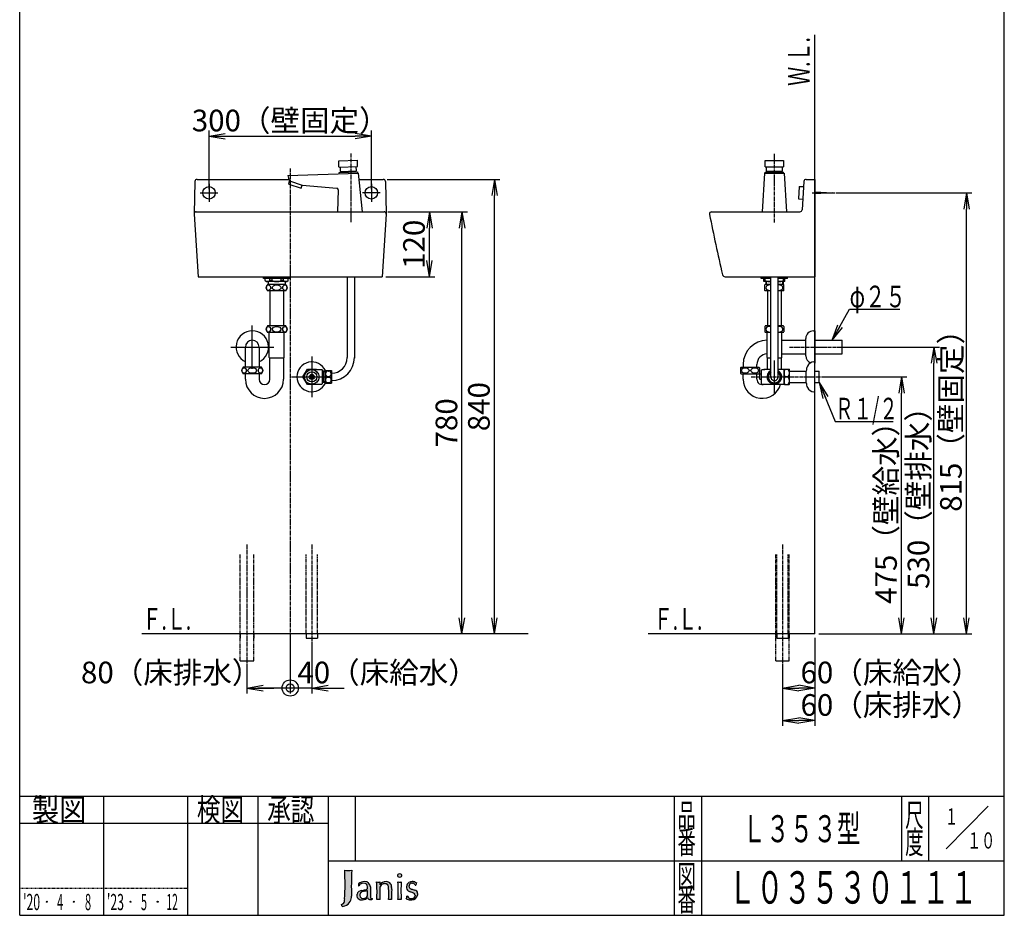
# Model space of a CAD drawing. Extents: x 174 to 1994, y 93 to 2893.
# Drawn here: x 174 to 1994, y 93 to 1748 of the extents above; entities that cross this region are included whole.
import ezdxf
from ezdxf.enums import TextEntityAlignment as Align

# ---------------------------------------------------------------- set-up
doc = ezdxf.new("R2010")
doc.units = 0
for name, pattern in [('EXLTYPE2', [2, 1, -1]), ('EXLTYPE3', [10, 7, -1, 1, -1]), ('EXLTYPE4', [12, 7, -1, 1, -1, 1, -1])]:
    doc.linetypes.add(name, pattern=pattern)
doc.layers.get('0').update_dxf_attribs({"linetype": 'CONTINUOUS'})
doc.layers.get('DEFPOINTS').update_dxf_attribs({"linetype": 'CONTINUOUS'})
for name, color, linetype in [('付属金具', 7, 'CONTINUOUS'), ('化粧台', 7, 'CONTINUOUS'), ('寸法', 7, 'CONTINUOUS'), ('枠_表', 7, 'CONTINUOUS')]:
    doc.layers.add(name, color=color, linetype=linetype)
doc.styles.add('EXCADDIM1', font='monotxt', dxfattribs={"width": 0.84, "bigfont": 'extfont'})
doc.styles.add('EXCADSTD', font='monotxt', dxfattribs={"bigfont": 'extfont'})
doc.styles.get("Standard").update_dxf_attribs({"font": 'monotxt', "bigfont": 'extfont'})
doc.dimstyles.new('ISO-25', dxfattribs={"dimtxt": 2.5, "dimasz": 2.5, "dimexe": 1.25, "dimexo": 0.625, "dimtad": 1, "dimtxsty": 'STANDARD', "dimcen": 2.5, "dimazin": 3, "dimtfac": 1, "dimtmove": 0, "dimatfit": 3})

# ---------------------------------------------------------------- blocks, each defined once
blk = doc.blocks.new('DRAWGROUP_9_2_')
at = {"color": 6, "linetype": 'CONTINUOUS'}
blk.add_arc((1569, 1088), 6.75, 173.0219, 6.9781, dxfattribs=at)
blk = doc.blocks.new('EX_NORM')
at = {"color": 0, "linetype": 'CONTINUOUS'}
for q in [(-1, 0.167), (-1, 0), (-1, -0.167)]:
    blk.add_line((0, 0), q, dxfattribs=at)
blk = doc.blocks.new('*D20')
at = {"layer": 'DEFPOINTS', "color": 0}
for p in [(824, 1533), (524, 1428), (824, 1428)]:
    blk.add_point(p, dxfattribs=at)
at = {"layer": '寸法', "color": 3, "linetype": 'CONTINUOUS'}
for p, q in [((524, 1435), (524, 1543)), ((554, 1533), (794, 1533)), ((824, 1435), (824, 1543))]:
    blk.add_line(p, q, dxfattribs=at)
at = {"layer": '寸法', "color": 3, "xscale": 30, "yscale": 30, "zscale": 30, "rotation": 180}
blk.add_blockref('EX_NORM', (524, 1533), dxfattribs=at)
at = {"layer": '寸法', "color": 3, "xscale": 30, "yscale": 30, "zscale": 30}
blk.add_blockref('EX_NORM', (824, 1533), dxfattribs=at)
at = {"layer": '寸法', "color": 2, "insert": (674, 1556.5), "char_height": 40, "attachment_point": 5, "style": 'EXCADDIM1'}
blk.add_mtext('300（壁固定）', dxfattribs=at)
blk = doc.blocks.new('EX_BCIR')
at = {"color": 0, "linetype": 'CONTINUOUS'}
blk.add_line((0, 0), (-1, 0), dxfattribs=at)
for radius in [0.5, 0.25]:
    blk.add_circle((0, 0), radius, dxfattribs=at)
blk = doc.blocks.new('*D21')
at = {"layer": 'DEFPOINTS', "color": 0}
for p in [(674, 613), (594, 563), (674, 513)]:
    blk.add_point(p, dxfattribs=at)
at = {"layer": '寸法', "color": 3, "linetype": 'CONTINUOUS'}
for p, q in [((674, 606), (674, 503)), ((594, 556), (594, 503)), ((624, 513), (644, 513))]:
    blk.add_line(p, q, dxfattribs=at)
at = {"layer": '寸法', "color": 3, "xscale": 30, "yscale": 30, "zscale": 30}
blk.add_blockref('EX_BCIR', (674, 513), dxfattribs=at)
at = {"layer": '寸法', "color": 3, "xscale": 30, "yscale": 30, "zscale": 30, "rotation": 180}
blk.add_blockref('EX_NORM', (594, 513), dxfattribs=at)
at = {"layer": '寸法', "color": 2, "insert": (454, 536.5), "char_height": 40, "attachment_point": 5, "style": 'EXCADDIM1'}
blk.add_mtext('80（床排水）', dxfattribs=at)
blk = doc.blocks.new('*D22')
at = {"layer": 'DEFPOINTS', "color": 0}
for p in [(674, 613), (714, 605), (674, 513)]:
    blk.add_point(p, dxfattribs=at)
at = {"layer": '寸法', "color": 3, "linetype": 'CONTINUOUS'}
for p, q in [((674, 606), (674, 503)), ((714, 598), (714, 503)), ((644, 513), (614, 513)), ((714, 513), (674, 513)), ((744, 513), (774, 513))]:
    blk.add_line(p, q, dxfattribs=at)
at = {"layer": '寸法', "color": 3, "xscale": 30, "yscale": 30, "zscale": 30}
blk.add_blockref('EX_BCIR', (674, 513), dxfattribs=at)
at = {"layer": '寸法', "color": 3, "xscale": 30, "yscale": 30, "zscale": 30, "rotation": 180}
blk.add_blockref('EX_NORM', (714, 513), dxfattribs=at)
at = {"layer": '寸法', "color": 2, "insert": (854, 536.5), "char_height": 40, "attachment_point": 5, "style": 'EXCADDIM1'}
blk.add_mtext('40（床給水）', dxfattribs=at)
blk = doc.blocks.new('*D23')
at = {"layer": 'DEFPOINTS', "color": 0}
for p in [(1644, 613), (1584, 563), (1644, 513)]:
    blk.add_point(p, dxfattribs=at)
at = {"layer": '寸法', "color": 3, "linetype": 'CONTINUOUS'}
for p, q in [((1644, 606), (1644, 503)), ((1584, 556), (1584, 503)), ((1614, 513), (1614, 513))]:
    blk.add_line(p, q, dxfattribs=at)
at = {"layer": '寸法', "color": 3, "xscale": 30, "yscale": 30, "zscale": 30, "rotation": 180}
blk.add_blockref('EX_NORM', (1584, 513), dxfattribs=at)
at = {"layer": '寸法', "color": 3, "xscale": 30, "yscale": 30, "zscale": 30}
blk.add_blockref('EX_NORM', (1644, 513), dxfattribs=at)
at = {"layer": '寸法', "color": 2, "insert": (1784, 536.5), "char_height": 40, "attachment_point": 5, "style": 'EXCADDIM1'}
blk.add_mtext('60（床給水）', dxfattribs=at)
blk = doc.blocks.new('*D24')
at = {"layer": 'DEFPOINTS', "color": 0}
for p in [(1644, 613), (1584, 563), (1644, 453)]:
    blk.add_point(p, dxfattribs=at)
at = {"layer": '寸法', "color": 3, "linetype": 'CONTINUOUS'}
for p, q in [((1644, 606), (1644, 443)), ((1584, 556), (1584, 443)), ((1614, 453), (1614, 453))]:
    blk.add_line(p, q, dxfattribs=at)
at = {"layer": '寸法', "color": 3, "xscale": 30, "yscale": 30, "zscale": 30, "rotation": 180}
blk.add_blockref('EX_NORM', (1584, 453), dxfattribs=at)
at = {"layer": '寸法', "color": 3, "xscale": 30, "yscale": 30, "zscale": 30}
blk.add_blockref('EX_NORM', (1644, 453), dxfattribs=at)
at = {"layer": '寸法', "color": 2, "insert": (1784, 476.5), "char_height": 40, "attachment_point": 5, "style": 'EXCADDIM1'}
blk.add_mtext('60（床排水）', dxfattribs=at)
blk = doc.blocks.new('*D25')
at = {"layer": 'DEFPOINTS', "color": 0}
for p in [(1652, 1088), (1804, 1088), (1644, 613)]:
    blk.add_point(p, dxfattribs=at)
at = {"layer": '寸法', "color": 3, "linetype": 'CONTINUOUS'}
for p, q in [((1659, 1088), (1814, 1088)), ((1804, 643), (1804, 1058)), ((1651, 613), (1814, 613))]:
    blk.add_line(p, q, dxfattribs=at)
at = {"layer": '寸法', "color": 3, "xscale": 30, "yscale": 30, "zscale": 30}
for p, rotation in [((1804, 1088), 90), ((1804, 613), 270)]:
    blk.add_blockref('EX_NORM', p, dxfattribs=dict(at, rotation=rotation))
at = {"layer": '寸法', "color": 2, "insert": (1780.5, 850.5), "char_height": 40, "attachment_point": 5, "rotation": 90, "style": 'EXCADDIM1'}
blk.add_mtext('475（壁給水）', dxfattribs=at)
blk = doc.blocks.new('*D26')
at = {"layer": 'DEFPOINTS', "color": 0}
for p in [(1694, 1143), (1864, 1143), (1644, 613)]:
    blk.add_point(p, dxfattribs=at)
at = {"layer": '寸法', "color": 3, "linetype": 'CONTINUOUS'}
for p, q in [((1701, 1143), (1874, 1143)), ((1864, 643), (1864, 1113)), ((1651, 613), (1874, 613))]:
    blk.add_line(p, q, dxfattribs=at)
at = {"layer": '寸法', "color": 3, "xscale": 30, "yscale": 30, "zscale": 30}
for p, rotation in [((1864, 1143), 90), ((1864, 613), 270)]:
    blk.add_blockref('EX_NORM', p, dxfattribs=dict(at, rotation=rotation))
at = {"layer": '寸法', "color": 2, "insert": (1840.5, 878), "char_height": 40, "attachment_point": 5, "rotation": 90, "style": 'EXCADDIM1'}
blk.add_mtext('530（壁排水）', dxfattribs=at)
blk = doc.blocks.new('*D27')
at = {"layer": 'DEFPOINTS', "color": 0}
for p in [(1676.5, 1428), (1924, 1428), (1644, 613)]:
    blk.add_point(p, dxfattribs=at)
at = {"layer": '寸法', "color": 3, "linetype": 'CONTINUOUS'}
for p, q in [((1683.5, 1428), (1934, 1428)), ((1924, 643), (1924, 1398)), ((1651, 613), (1934, 613))]:
    blk.add_line(p, q, dxfattribs=at)
at = {"layer": '寸法', "color": 3, "xscale": 30, "yscale": 30, "zscale": 30}
for p, rotation in [((1924, 1428), 90), ((1924, 613), 270)]:
    blk.add_blockref('EX_NORM', p, dxfattribs=dict(at, rotation=rotation))
at = {"layer": '寸法', "color": 2, "insert": (1900.5, 1020.5), "char_height": 40, "attachment_point": 5, "rotation": 90, "style": 'EXCADDIM1'}
blk.add_mtext('815（壁固定）', dxfattribs=at)
blk = doc.blocks.new('*D28')
at = {"layer": 'DEFPOINTS', "color": 0}
for p in [(847.5, 1393), (931.5, 1393), (844, 1273)]:
    blk.add_point(p, dxfattribs=at)
at = {"layer": '寸法', "color": 3, "linetype": 'CONTINUOUS'}
for p, q in [((854.5, 1393), (941.5, 1393)), ((931.5, 1303), (931.5, 1363)), ((851, 1273), (941.5, 1273))]:
    blk.add_line(p, q, dxfattribs=at)
at = {"layer": '寸法', "color": 3, "xscale": 30, "yscale": 30, "zscale": 30}
for p, rotation in [((931.5, 1393), 90), ((931.5, 1273), 270)]:
    blk.add_blockref('EX_NORM', p, dxfattribs=dict(at, rotation=rotation))
at = {"layer": '寸法', "color": 2, "insert": (908, 1333), "char_height": 40, "attachment_point": 5, "rotation": 90, "style": 'EXCADDIM1'}
blk.add_mtext('120', dxfattribs=at)
blk = doc.blocks.new('*D29')
at = {"layer": 'DEFPOINTS', "color": 0}
for p in [(847.5, 1393), (991.5, 1393), (724.5, 613)]:
    blk.add_point(p, dxfattribs=at)
at = {"layer": '寸法', "color": 3, "linetype": 'CONTINUOUS'}
for p, q in [((854.5, 1393), (1001.5, 1393)), ((991.5, 643), (991.5, 1363))]:
    blk.add_line(p, q, dxfattribs=at)
at = {"layer": '寸法', "color": 3, "xscale": 30, "yscale": 30, "zscale": 30}
for p, rotation in [((991.5, 1393), 90), ((991.5, 613), 270)]:
    blk.add_blockref('EX_NORM', p, dxfattribs=dict(at, rotation=rotation))
at = {"layer": '寸法', "color": 2, "insert": (968, 1003), "char_height": 40, "attachment_point": 5, "rotation": 90, "style": 'EXCADDIM1'}
blk.add_mtext('780', dxfattribs=at)
blk = doc.blocks.new('*D30')
at = {"layer": 'DEFPOINTS', "color": 0}
for p in [(846.1, 1453), (1051.5, 1453), (724.5, 613)]:
    blk.add_point(p, dxfattribs=at)
at = {"layer": '寸法', "color": 3, "linetype": 'CONTINUOUS'}
for p, q in [((853.1, 1453), (1061.5, 1453)), ((1051.5, 643), (1051.5, 1423))]:
    blk.add_line(p, q, dxfattribs=at)
at = {"layer": '寸法', "color": 3, "xscale": 30, "yscale": 30, "zscale": 30}
for p, rotation in [((1051.5, 1453), 90), ((1051.5, 613), 270)]:
    blk.add_blockref('EX_NORM', p, dxfattribs=dict(at, rotation=rotation))
at = {"layer": '寸法', "color": 2, "insert": (1028, 1033), "char_height": 40, "attachment_point": 5, "rotation": 90, "style": 'EXCADDIM1'}
blk.add_mtext('840', dxfattribs=at)

msp = doc.modelspace()

# ---------------------------------------------------------------- hatches: boundary and pattern name
at = {"layer": '枠_表', "linetype": 'CONTINUOUS'}
for points in [[(774.7, 123.2, -0.017362), (774.8, 176.2, -0.026763), (774.8, 176.2, 0.073794), (787.7, 176.2, 0.018388), (787.2, 128.5, -0.114475), (785.1, 118.4, -0.192916), (775.2, 110.6, -0.060389), (769.9, 109.3), (768.7, 113.1, 0.086092), (772.3, 115, 0.133184)], [(833.9, 122.1, -0.038623), (833.8, 154.6, -0.039871), (839.7, 154.7, -0.125689), (839.4, 149.2, -0.036782), (839.4, 149.2, -0.268022), (851.4, 155.3, -0.257113), (859.5, 151.3, -0.152253), (861.6, 144.6, -0.015883), (861.4, 122.1, -0.028525), (855.7, 122.1, -0.045221), (856, 142.9, -0.031557), (854.2, 149, -0.147627), (842.7, 149.9, -0.390814), (839.5, 141.8, -0.204626), (839.5, 141.8), (840, 122, -0.0305)], [(907.7, 153.3, -0.000936), (907.7, 153.3, 0.068117), (906.1, 148.4), (899.9, 152.6, -0.302113), (899.9, 152.6), (893.7, 147.9, -0.370425), (893.7, 147.9), (894, 144.7, -0.026282), (897.9, 141.6, -0.180061), (904, 139.8, -0.029813), (904, 139.8, -0.315399), (909.6, 133.3), (909.6, 130.4, -0.351031), (898.7, 121.3), (895.6, 121.3, -0.105336), (888.5, 123.4, 0.118861), (889.8, 128.5), (897.5, 123.8, -0.244757), (897.5, 123.8), (904.9, 129, -0.373416), (904.9, 129), (902.2, 134.1, -0.26122), (896, 136.4, -0.057275), (896, 136.4, -0.118966), (891, 139.4, -0.200523), (888.9, 144.1), (888.8, 145.9, -0.262289), (894.2, 154.1, -0.098846), (899.2, 155.3), (901.1, 155.3, -0.092016)]]:
    msp.add_hatch(color=3, dxfattribs=at).paths.add_polyline_path(points)
h = msp.add_hatch(color=3, dxfattribs=at)
edge = h.paths.add_edge_path()
edge.add_arc((876.3, 166.6), 3.57, 0, 360)
h.paths.add_polyline_path([(873.1, 154.7, 0.120028), (879.3, 122.1, -0.040182), (873.1, 122, -0.023752)])
h = msp.add_hatch(color=3, dxfattribs=at)
h.paths.add_polyline_path([(800.2, 151.4, -0.176943), (800.2, 151.4), (800.2, 147.7), (801.1, 147.7, -0.207534), (806.7, 152, -0.12266), (811.8, 152.1, -0.321372), (817, 145.7, -0.064704), (817, 142.3, -0.257799), (816, 141.1, -0.056603), (813.7, 140.3, -0.016674), (805.4, 138.7, 0.118609), (799.9, 136, 0.16992), (797.5, 132.1, 0.100653), (797.3, 128.6, 0.16757), (799.4, 123.9, 0.137698), (803.4, 121.7, 0.071981), (805.2, 121.4), (807.9, 121.4, 0.194461), (817, 126, 0.128854), (817.9, 123.8, 0.209839), (820.9, 122.1), (823.1, 122.1, 0.094501), (826.2, 122.8), (826.2, 124.3, -0.239574), (823.5, 124.3, -0.250231), (822.1, 126.8, -0.010434), (822.3, 145.8, 0.405102)])
h.paths.add_polyline_path([(817.1, 139, -0.033944), (817.1, 139, -0.000111), (816.9, 128.7, -0.225308), (809.8, 124), (808, 124, -0.365797), (802.9, 129.4), (802.9, 131.4, -0.25308), (806.4, 136.2, -0.072447)])

# ---------------------------------------------------------------- linework, layer by layer
at = {"layer": '付属金具', "color": 6, "linetype": 'CONTINUOUS'}
for p, q in [((697.6, 1088), (705.8, 1102.2)), ((705.8, 1102.2), (722.2, 1102.2)), ((713, 1083.4), (713, 1092.6)), ((714, 1101.5), (732.5, 1101.5)), ((715, 1083.4), (715, 1092.6)), ((722.2, 1102.2), (722.7, 1101.5)), ((732.5, 1101.5), (733.5, 1100.5)), ((733.5, 1075.5), (733.5, 1100.5)), ((738.5, 1098.5), (733.5, 1098.5)), ((733.5, 1098.5), (735.5, 1097.3)), ((735.5, 1098.5), (735.5, 1077.5)), ((738.5, 1097.3), (735.5, 1097.3)), ((738.5, 1099.5), (750.5, 1099.5)), ((738.5, 1099.5), (738.5, 1076.5)), ((743.9, 1098.7), (745.1, 1098.7)), ((750.5, 1099.5), (750.5, 1076.5)), ((1542.4, 1092.8), (1541.4, 1091.8)), ((1545, 1092.8), (1542.4, 1092.8)), ((1545, 1100.5), (1546, 1101.5)), ((1545, 1075.5), (1545, 1100.5)), ((1546, 1101.5), (1551.5, 1101.5)), ((1562.3, 1101.5), (1549.5, 1101.5)), ((1561.8, 1098.5), (1556.3, 1089)), ((1587, 1101.5), (1575.7, 1101.5)), ((1581.7, 1089), (1576.2, 1098.5)), ((1587, 1101.5), (1587.7, 1102.2)), ((1587, 1074.5), (1587, 1101.5)), ((1587.7, 1102.2), (1596.5, 1102.2)), ((1597, 1101.8), (1596.5, 1102.2)), ((1597, 1074.2), (1597, 1101.8)), ((705.8, 1073.8), (697.6, 1088)), ((714, 1074.5), (732.5, 1074.5)), ((722.7, 1074.5), (722.2, 1073.8)), ((732.5, 1074.5), (733.5, 1075.5)), ((733.5, 1077.5), (735.5, 1078.7)), ((738.5, 1077.5), (733.5, 1077.5)), ((738.5, 1078.7), (735.5, 1078.7)), ((738.5, 1076.5), (750.5, 1076.5)), ((743.9, 1088.8), (745.1, 1088.8)), ((743.9, 1087.2), (745.1, 1087.2)), ((743.9, 1077.3), (745.1, 1077.3)), ((1541.4, 1091.8), (1541.4, 1084.2)), ((1542.4, 1083.2), (1541.4, 1084.2)), ((1545, 1083.2), (1542.4, 1083.2)), ((1546, 1074.5), (1545, 1075.5)), ((1546, 1074.5), (1587, 1074.5)), ((1556.3, 1087), (1561.8, 1077.5)), ((1563.5, 1076.5), (1574.5, 1076.5)), ((1576.2, 1077.5), (1581.7, 1087)), ((1587, 1074.5), (1587.7, 1073.8)), ((1594.3, 1088), (1588.7, 1088)), ((1597, 1074.2), (1596.5, 1073.8)), ((722.2, 1073.8), (705.8, 1073.8)), ((1587.7, 1073.8), (1596.5, 1073.8))]:
    msp.add_line(p, q, dxfattribs=at)
for radius in [13.5, 9.5, 4.75]:
    msp.add_circle((714, 1088), radius, dxfattribs=at)
for centre, radius, start, end in [((750.5, 1123.5), 42.2, 270, 0), ((750.5, 1123.5), 28.8, 270, 0), ((743.9, 1093.8), 4.9, 90, 270), ((745.1, 1093.8), 4.9, 270, 90), ((1569, 1088), 13.5, 119.7553, 60.2447), ((1569, 1088), 11.2, 126.5522, 53.4478), ((1569, 1088), 12.8, 121.7012, 124.4057), ((1569, 1088), 12.8, 55.5716, 58.2988), ((1602.7, 1095.1), 15.8, 153.1122, 206.8878), ((1586.2, 1095.1), 10.8, 318.5007, 41.4756), ((714, 1088), 3.75, 105.466, 254.534), ((714, 1088), 3.75, 285.466, 74.534), ((743.9, 1082.2), 4.9, 90, 270), ((745.1, 1082.2), 4.9, 270, 90), ((1569, 1088), 12.8, 175.5716, 184.4057), ((1569, 1088), 12.8, 235.5716, 244.4057), ((1569, 1088), 12.8, 295.5716, 304.4057), ((1569, 1088), 12.8, 355.5716, 4.4057), ((1602.7, 1080.9), 15.8, 153.1122, 206.8878), ((1586.2, 1080.9), 10.8, 318.5244, 41.4993)]:
    msp.add_arc(centre, radius, start, end, dxfattribs=at)
at = {"layer": '化粧台', "color": 7, "linetype": 'CONTINUOUS'}
for p, q in [((1644, 613), (1644, 1720)), ((1114, 613), (400, 613)), ((1644, 613), (1336, 613))]:
    msp.add_line(p, q, dxfattribs=at)
at = {"layer": '化粧台', "color": 6, "linetype": 'EXLTYPE3'}
for p, q in [((786, 1501), (786, 1373)), ((1569, 1373), (1569, 1501)), ((674, 1473), (674, 593)), ((1597, 1143), (1714, 1143)), ((1526, 1088), (1672, 1088)), ((594, 778), (594, 543)), ((714, 778), (714, 585)), ((1584, 778), (1584, 543))]:
    msp.add_line(p, q, dxfattribs=at)
at = {"layer": '化粧台', "color": 6, "linetype": 'CONTINUOUS'}
for p, q in [((764.2, 1475.4), (763.8, 1487.4)), ((764, 1487.4), (798, 1488.6)), ((764.4, 1475.4), (798.4, 1476.6)), ((767, 1467.5), (766.7, 1475.5)), ((796.4, 1468.5), (796.2, 1476.5)), ((798.7, 1476.6), (798.2, 1488.6)), ((1551.7, 1476.1), (1551.7, 1488.1)), ((1552, 1488.1), (1586, 1488.1)), ((1552, 1476.1), (1586, 1476.1)), ((1554.2, 1468.1), (1554.2, 1476.1)), ((1583.7, 1468.1), (1583.7, 1476.1)), ((1586.2, 1476.1), (1586.2, 1488.1)), ((669.9, 1460.1), (799.8, 1464.6)), ((764.8, 1465.4), (798.8, 1466.6)), ((764.9, 1463.4), (764.8, 1465.4)), ((767, 1467.5), (796.4, 1468.5)), ((767.8, 1465.5), (767.7, 1467.5)), ((795.8, 1466.5), (795.7, 1468.5)), ((798.8, 1464.6), (798.8, 1466.6)), ((799.8, 1464.6), (807.1, 1393)), ((1551, 1464.1), (1546.3, 1393)), ((1551, 1464.1), (1587, 1464.1)), ((1552, 1466.1), (1586, 1466.1)), ((1552, 1464.1), (1552, 1466.1)), ((1554.2, 1468.1), (1583.7, 1468.1)), ((1555, 1466.1), (1555, 1468.1)), ((1583, 1466.1), (1583, 1468.1)), ((1586, 1464.1), (1586, 1466.1)), ((1587, 1464.1), (1591.7, 1393)), ((524, 1444.5), (524, 1411.5)), ((671.2, 1444.3), (673, 1450)), ((671.2, 1444.3), (694, 1436.8)), ((673, 1450), (695.9, 1442.5)), ((694, 1436.8), (695.9, 1442.5)), ((695.9, 1442.5), (760.2, 1436.6)), ((824, 1444.5), (824, 1411.5)), ((507.5, 1428), (540.5, 1428)), ((762.9, 1433.5), (761.7, 1393)), ((840.5, 1428), (807.5, 1428)), ((1639, 1428), (1681.5, 1428)), ((1644, 1430), (1676.5, 1428)), ((1676.5, 1428), (1644, 1426)), ((623.5, 1273), (623.5, 1272)), ((674.5, 1272), (623.5, 1272)), ((624.5, 1270), (624.5, 1272)), ((673.5, 1270), (624.5, 1270)), ((628, 1266), (628, 1270)), ((628, 1266), (629.7, 1264)), ((668.3, 1264), (629.7, 1264)), ((665.7, 1258.8), (632.2, 1258.8)), ((633, 1264), (633, 1258.8)), ((636.5, 1266), (636.5, 1270)), ((640.6, 1266), (636.5, 1266)), ((640.6, 1266), (640.6, 1270)), ((657.4, 1266), (657.4, 1270)), ((661.5, 1266), (657.4, 1266)), ((661.5, 1266), (661.5, 1270)), ((665, 1264), (665, 1258.8)), ((670, 1266), (668.3, 1264)), ((670, 1266), (670, 1270)), ((673.5, 1270), (673.5, 1272)), ((674.5, 1273), (674.5, 1272)), ((779.3, 1273), (779.3, 1123.5)), ((792.7, 1273), (792.7, 1122.4)), ((1543.5, 1273), (1543.5, 1272)), ((1562.3, 1272), (1543.5, 1272)), ((1544.5, 1270), (1544.5, 1272)), ((1562.3, 1270), (1544.5, 1270)), ((1549.8, 1264), (1549.8, 1270)), ((1552.1, 1266), (1549.8, 1266)), ((1562.3, 1264), (1549.8, 1264)), ((1551.5, 1247.7), (1551.5, 1257.9)), ((1552.1, 1266), (1552.1, 1270)), ((1562.3, 1258.8), (1552.2, 1258.8)), ((1553, 1264), (1553, 1258.8)), ((1554, 1264), (1554, 1258.8)), ((1562.3, 1088.8), (1562.3, 1273)), ((1575.7, 1088.8), (1575.7, 1273)), ((1594.5, 1272), (1575.7, 1272)), ((1593.5, 1270), (1575.7, 1270)), ((1588.2, 1264), (1575.7, 1264)), ((1585.7, 1258.8), (1575.7, 1258.8)), ((1584, 1264), (1584, 1258.8)), ((1585, 1264), (1585, 1258.8)), ((1585.9, 1266), (1585.9, 1270)), ((1585.9, 1266), (1588.2, 1266)), ((1586.5, 1247.7), (1586.5, 1257.9)), ((1588.2, 1264), (1588.2, 1270)), ((1593.5, 1270), (1593.5, 1272)), ((1594.5, 1273), (1594.5, 1272)), ((665.7, 1246.8), (632.2, 1246.8)), ((1562.3, 1246.8), (1552.2, 1246.8)), ((1585.7, 1246.8), (1575.7, 1246.8)), ((604, 1103), (604, 1183)), ((665.7, 1182), (632.2, 1182)), ((665.7, 1170), (632.2, 1170)), ((1551.5, 1181.1), (1551.5, 1170.9)), ((1562.3, 1182), (1552.2, 1182)), ((1562.3, 1170), (1552.2, 1170)), ((1585.7, 1182), (1575.7, 1182)), ((1585.7, 1170), (1575.7, 1170)), ((1586.5, 1181.1), (1586.5, 1170.9)), ((564, 1143), (644, 1143)), ((714, 1125.5), (714, 1050.5)), ((1569, 1058), (1569, 1118)), ((1642, 1115.5), (1644, 1115.5)), ((1644, 1060.5), (1644, 1115.5)), ((620.7, 1105.7), (587.2, 1105.7)), ((620.7, 1093.7), (587.2, 1093.7)), ((1506.5, 1104.8), (1506.5, 1094.6)), ((1507.2, 1105.7), (1540.7, 1105.7)), ((1507.2, 1093.7), (1540.7, 1093.7)), ((1541.5, 1104.8), (1541.5, 1094.6)), ((1597, 1098.5), (1628, 1098.5)), ((1628, 1077.2), (1628, 1098.7)), ((1644, 1098.5), (1652, 1098.5)), ((1652, 1077.5), (1652, 1098.5)), ((676.5, 1088), (751.5, 1088)), ((1597, 1077.5), (1628, 1077.5)), ((1644, 1077.5), (1652, 1077.5)), ((1642, 1060.5), (1644, 1060.5)), ((581.5, 613), (581.5, 605)), ((606.5, 613), (606.5, 605)), ((703.5, 613), (703.5, 605)), ((703.5, 605), (724.5, 605)), ((724.5, 613), (724.5, 605)), ((1571.5, 613), (1571.5, 605)), ((1573.5, 613), (1573.5, 605)), ((1573.5, 605), (1594.5, 605)), ((1594.5, 613), (1594.5, 605)), ((1596.5, 613), (1596.5, 605)), ((581.5, 563), (606.5, 563)), ((1571.5, 563), (1596.5, 563))]:
    msp.add_line(p, q, dxfattribs=at)
at = {"layer": '化粧台', "color": 2, "linetype": 'CONTINUOUS'}
for p, q in [((497.9, 1449.1), (496.5, 1389.1)), ((501.9, 1453), (671.7, 1453)), ((802, 1453), (846.1, 1453)), ((850.1, 1449.1), (851.5, 1389.1)), ((1615.1, 1440), (1613.5, 1417.1)), ((1615.1, 1440), (1623.1, 1439.5)), ((1623.7, 1449.3), (1620.1, 1396.7)), ((1627.7, 1453), (1644, 1453)), ((1644, 1453), (1644, 1273)), ((1613.5, 1417.1), (1621.4, 1416.5)), ((496.5, 1388.7), (504, 1273)), ((500.5, 1393), (847.5, 1393)), ((851.5, 1388.7), (844, 1273)), ((1453, 1393), (1616.1, 1393)), ((504, 1273), (844, 1273)), ((1478, 1273), (1644, 1273)), ((636.3, 1246.8), (636.3, 1182)), ((661.7, 1246.8), (661.7, 1182)), ((1556.3, 1246.8), (1556.3, 1182)), ((1581.7, 1246.8), (1581.7, 1182)), ((635.4, 1123.8), (635.4, 1170)), ((662.6, 1123.8), (662.6, 1170)), ((1555.4, 1123.8), (1555.4, 1170)), ((1582.6, 1123.8), (1582.6, 1170)), ((1641, 1173), (1644, 1173)), ((1644, 1173), (1644, 1113)), ((1582.6, 1155.7), (1627, 1155.7)), ((1627, 1127), (1627, 1159)), ((1644, 1155.7), (1694, 1155.7)), ((1694, 1130.3), (1694, 1155.7)), ((591.3, 1105.7), (591.3, 1143)), ((616.7, 1143), (616.7, 1105.7)), ((1582.6, 1130.3), (1627, 1130.3)), ((1644, 1130.3), (1694, 1130.3)), ((636.3, 1122.3), (635.4, 1123.8)), ((661.7, 1122.3), (636.3, 1122.3)), ((636.3, 1083.5), (636.3, 1122.3)), ((661.7, 1122.3), (662.6, 1123.8)), ((661.7, 1122.3), (661.7, 1083.5)), ((1511.3, 1111), (1511.3, 1105.7)), ((1536.7, 1105.7), (1536.7, 1111)), ((1556.3, 1122.3), (1555.4, 1123.8)), ((1562.3, 1122.3), (1556.3, 1122.3)), ((1556.3, 1101.5), (1556.3, 1122.3)), ((1581.7, 1122.3), (1575.7, 1122.3)), ((1581.7, 1122.3), (1582.6, 1123.8)), ((1581.7, 1122.3), (1581.7, 1101.5)), ((591.3, 1083.5), (591.3, 1093.7)), ((616.7, 1093.7), (616.7, 1083.5)), ((1511.3, 1083.5), (1511.3, 1093.7)), ((1536.7, 1083.5), (1536.7, 1093.7))]:
    msp.add_line(p, q, dxfattribs=at)
at = {"layer": '化粧台', "color": 6, "linetype": 'EXLTYPE4'}
for p, q in [((581.5, 563), (581.5, 759.5)), ((606.5, 563), (606.5, 759.5)), ((703.5, 613), (703.5, 759.5)), ((724.5, 613), (724.5, 759.5)), ((1571.5, 563), (1571.5, 759.5)), ((1573.5, 613), (1573.5, 759.5)), ((1594.5, 613), (1594.5, 759.5)), ((1596.5, 563), (1596.5, 759.5))]:
    msp.add_line(p, q, dxfattribs=at)
at = {"layer": '化粧台', "color": 2, "linetype": 'CONTINUOUS'}
for centre in [(524, 1428), (824, 1428)]:
    msp.add_circle(centre, 11.5, dxfattribs=at)
at = {"layer": '化粧台', "color": 6, "linetype": 'CONTINUOUS'}
for centre, radius, start, end in [((699.7, 1463.7), 30, 186.9407, 207.3436), ((759.9, 1433.6), 3, 358.236, 84.73), ((632.3, 1269.5), 5.54, 219.7292, 320.2708), ((638.2, 1252.8), 8.45, 134.7603, 225.2397), ((649, 1282.6), 18.6, 243.1926, 296.8074), ((665.7, 1269.5), 5.54, 219.7292, 320.2708), ((659.8, 1252.8), 8.45, 314.7603, 45.2397), ((1558.2, 1252.8), 8.45, 134.7603, 142.4573), ((1559.4, 1278.2), 14.2, 239.2296, 281.8813), ((1578.6, 1278.2), 14.2, 258.1187, 300.7704), ((1579.8, 1252.8), 8.45, 37.5427, 45.2397), ((1558.2, 1252.8), 8.45, 217.5427, 225.2397), ((1579.8, 1252.8), 8.45, 314.7603, 322.4573), ((638.2, 1176), 8.45, 134.7603, 225.2397), ((659.8, 1176), 8.45, 314.7603, 45.2397), ((1558.2, 1176), 8.45, 134.7603, 142.4573), ((1558.2, 1176), 8.45, 217.5427, 225.2397), ((1579.8, 1176), 8.45, 37.5427, 45.2397), ((1579.8, 1176), 8.45, 314.7603, 322.4573), ((714, 1088), 27.5, 24.7199, 335.2801), ((1642, 1102.5), 13, 90, 156.4192), ((593.2, 1099.7), 8.45, 134.7603, 225.2397), ((614.8, 1099.7), 8.45, 314.7603, 45.2397), ((1513.2, 1099.7), 8.45, 134.7603, 142.4573), ((1513.2, 1099.7), 8.45, 217.5427, 225.2397), ((1534.8, 1099.7), 8.45, 37.5427, 45.2397), ((1534.8, 1099.7), 8.45, 314.7603, 322.4573), ((1653.3, 1097.6), 25.3, 156.4192, 177.3482), ((1653.3, 1078.4), 25.3, 182.6518, 203.5808), ((1642, 1073.5), 13, 203.5808, 270)]:
    msp.add_arc(centre, radius, start, end, dxfattribs=at)
at = {"layer": '化粧台', "color": 2, "linetype": 'CONTINUOUS'}
for centre, radius, start, end in [((501.9, 1449), 4, 90, 178.6564), ((846.1, 1449), 4, 1.3436, 90), ((1627.7, 1449), 4, 90, 176), ((500.5, 1389), 4, 90, 183.7034), ((847.5, 1389), 4, 356.2966, 90), ((1453, 1389), 4, 90, 191.0796), ((4393.2, 1964.7), 3000, 191.0796, 193.2558), ((1616.1, 1397), 4, 270, 356), ((1478, 1278), 5, 193.2558, 270), ((604, 1143), 30, 295.0452, 244.9548), ((1641, 1159), 14, 90, 180), ((604, 1143), 12.7, 0, 180), ((1556, 1111), 44.7, 90.705, 180), ((1556, 1111), 19.3, 91.633, 180), ((1641, 1127), 14, 180, 248.5506), ((626.5, 1083.5), 35.2, 180, 0), ((626.5, 1083.5), 9.8, 180, 0), ((1546.5, 1083.5), 35.2, 180, 345.186), ((1546.5, 1083.5), 9.8, 180, 293.3114)]:
    msp.add_arc(centre, radius, start, end, dxfattribs=at)
at = {"layer": '化粧台', "color": 6, "linetype": 'CONTINUOUS'}
for centre, major_axis, ratio in [((633.8, 1252.8), (0, 5.15), 0.786975), ((649, 1252.8), (-8.02, 0), 0.642063), ((664.2, 1252.8), (0, -5.15), 0.786975), ((633.8, 1176), (0, -5.15), 0.786975), ((649, 1176), (8.02, 0), 0.642063), ((664.2, 1176), (0, 5.15), 0.786975), ((588.8, 1099.7), (0, -5.15), 0.786975), ((604, 1099.7), (8.02, 0), 0.642063), ((619.2, 1099.7), (0, 5.15), 0.786975), ((1515.2, 1099.7), (6.95, 0), 0.74139), ((1532.7, 1099.7), (-6.95, 0), 0.74139)]:
    msp.add_ellipse(centre, major_axis=major_axis, ratio=ratio, dxfattribs=at)
for centre, major_axis, start_param, end_param in [((1560.2, 1252.8), (6.95, 0), 1.271161, 5.012025), ((1577.7, 1252.8), (-6.95, 0), 1.271161, 5.012025), ((1560.2, 1176), (-6.95, 0), 4.412753, 8.153617), ((1577.7, 1176), (6.95, 0), 4.412753, 8.153617)]:
    msp.add_ellipse(centre, major_axis=major_axis, ratio=0.74139, start_param=start_param, end_param=end_param, dxfattribs=at)
at = {"layer": '枠_表', "color": 7, "linetype": 'CONTINUOUS'}
for p, q in [((174, 93), (174, 2893)), ((1994, 93), (1994, 2893)), ((174, 313), (1994, 313)), ((174, 93), (1994, 93))]:
    msp.add_line(p, q, dxfattribs=at)
at = {"layer": '枠_表', "color": 6, "linetype": 'CONTINUOUS'}
for p, q in [((329, 313), (329, 93)), ((484, 313), (484, 93)), ((614, 313), (614, 93)), ((744, 313), (744, 93)), ((794, 313), (794, 193)), ((1384, 313), (1384, 93)), ((1434, 313), (1434, 93)), ((1804, 313), (1804, 193)), ((1854, 313), (1854, 193)), ((1886.7, 216), (1964, 294.7)), ((174, 263), (744, 263)), ((1994, 193), (744, 193))]:
    msp.add_line(p, q, dxfattribs=at)
at = {"layer": '枠_表', "color": 3, "linetype": 'CONTINUOUS'}
for p, q in [((800.2, 151.4), (800.2, 147.7)), ((800.2, 147.7), (801.1, 147.7)), ((888.8, 145.9), (888.9, 144.1)), ((893.7, 147.9), (893.6, 146.1)), ((898.8, 152.6), (899.9, 152.6)), ((901.1, 155.3), (899.2, 155.3)), ((905.2, 148.4), (906.1, 148.4)), ((802.9, 131.4), (802.9, 129.4)), ((839.5, 141.8), (839.5, 131)), ((890.7, 128.5), (889.8, 128.5)), ((904.9, 130.5), (904.9, 129)), ((909.6, 133.3), (909.6, 130.4)), ((769.9, 109.3), (768.7, 113.1)), ((805.2, 121.4), (807.9, 121.4)), ((808, 124), (809.8, 124)), ((820.9, 122.1), (823.1, 122.1)), ((826.2, 122.8), (826.2, 124.3)), ((895.6, 121.3), (898.7, 121.3)), ((897.5, 123.8), (899.1, 123.8))]:
    msp.add_line(p, q, dxfattribs=at)
at = {"layer": '枠_表', "color": 6, "linetype": 'EXLTYPE2'}
msp.add_line((174, 143), (484, 143), dxfattribs=at)
at = {"layer": '枠_表', "color": 3, "linetype": 'CONTINUOUS'}
msp.add_circle((876.3, 166.6), 3.57, dxfattribs=at)
at = {"layer": '枠_表', "color": 6, "linetype": 'CONTINUOUS'}
for centre in [(224, 118), (224, 118), (274, 118), (274, 118), (379, 118), (429, 118)]:
    msp.add_circle(centre, 1, dxfattribs=at)
at = {"layer": '枠_表', "color": 3, "linetype": 'CONTINUOUS'}
for centre, radius, start, end in [((280.3, 150.5), 495.1, 356.839, 2.9711), ((781.1, 219.7), 44, 261.7986, 278.6803), ((1436.5, 145.3), 649.5, 177.2696, 181.4833), ((811.3, 137.6), 17.7, 88.77, 128.9069), ((808.8, 143.3), 8.95, 103.4268, 150.3243), ((809.5, 141.9), 10.4, 77.2314, 105.2034), ((812.1, 145), 10.3, 4.1482, 92.36), ((809.9, 145.3), 7.07, 3.5376, 74.8014), ((804, 143.9), 13.1, 353.0315, 7.8399), ((1275.7, 131.9), 453.5, 178.2527, 180.644), ((836.7, 166.2), 11.9, 255.9342, 284.5896), ((630.1, 138), 204.4, 355.5405, 4.6734), ((850.8, 141.9), 13.4, 87.4207, 147.4362), ((877.1, 150.1), 37.6, 172.9875, 181.4134), ((850.6, 142.1), 11.1, 134.9787, 181.237), ((848, 143.2), 8.52, 42.9164, 128.3016), ((851.8, 145.9), 9.42, 34.8439, 92.5207), ((844.9, 143), 11.1, 359.2495, 32.8406), ((849.8, 144.6), 11.8, 359.8658, 34.4936), ((876.1, 167.5), 13.2, 256.621, 283.9985), ((651.7, 138.3), 222, 355.794, 4.2297), ((1082.3, 138.2), 203.6, 175.3388, 184.5429), ((898.8, 145.2), 9.98, 117.4084, 176.1965), ((907.3, 149.4), 14.1, 193.4376, 199.4596), ((899, 147.3), 5.36, 92.114, 173.4175), ((899.8, 142.1), 13.2, 92.383, 114.9635), ((899.4, 146.5), 6.13, 17.9245, 85.1654), ((900.9, 145.2), 10.1, 67.6615, 88.6907), ((1221.6, 965), 870.3, 248.6422, 248.8568), ((924.8, 144.9), 19.1, 153.7592, 169.3463), ((764.5, 128), 22.7, 335.1861, 1.3081), ((805.9, 129.8), 8.72, 164.8589, 187.8496), ((805.1, 129.4), 7.86, 185.9586, 224.0092), ((804.4, 130.6), 7.05, 129.8345, 168.4089), ((808.1, 126), 13, 102.0988, 129.1557), ((809.1, 130.6), 6.25, 115.7404, 172.5492), ((808.7, 129.7), 5.83, 183.0708, 263.4402), ((785.9, 264.1), 126.9, 278.8438, 282.6649), ((814.6, 118.8), 19.2, 98.7127, 115.2875), ((808.3, 133.8), 9.94, 278.3335, 329.1221), ((805.6, 178.8), 41.4, 278.4088, 286.1851), ((811.3, 150.6), 10.6, 282.7196, 295.6781), ((815.3, 142.7), 1.72, 291.5205, 349.3446), ((-22472, 772.3), 23297.8, 358.4169, 358.44234), ((913.4, 130.9), 74, 179.8977, 186.8856), ((691.1, 134.8), 165.1, 355.5862, 2.8161), ((1024.7, 129.9), 163.4, 176.2132, 182.7489), ((800.2, 142.3), 61.4, 358.4775, 2.1172), ((878.5, 128.6), 11.3, 332.3988, 359.5124), ((895.6, 144.2), 6.69, 181.2394, 226.5943), ((898.6, 132.7), 8.98, 207.769, 262.7817), ((899.5, 148.2), 12.3, 226.0402, 253.1777), ((900.1, 148.3), 7.04, 210.9501, 251.7795), ((889.2, 107.9), 29.3, 63.4905, 76.6026), ((916.5, 191.9), 53.7, 249.6421, 256.4727), ((898.5, 132.7), 11.3, 271.2949, 348.6654), ((899, 129.7), 5.94, 270.8867, 352.7925), ((900.3, 130), 4.59, 6.5389, 65.0976), ((902.2, 132.5), 7.46, 6.1543, 76.1751), ((764.8, 124.7), 12.2, 288.1715, 307.8538), ((767.1, 131.7), 22.6, 277.0901, 290.9134), ((767.1, 120.3), 7.48, 314.5924, 344.9374), ((705.1, 126.7), 69.7, 353.1275, 357.1062), ((770.4, 126.9), 17, 286.2966, 329.9732), ((805.5, 129.8), 8.41, 224.2898, 255.6506), ((805.3, 127.7), 6.33, 252.3385, 268.807), ((806.7, 135), 13.6, 275.2159, 319.2336), ((821.8, 126.6), 4.88, 187.1168, 216.4861), ((821.3, 126.3), 4.26, 217.4081, 264.8119), ((825.2, 126.8), 3.05, 179.9118, 236.1066), ((822.9, 130.6), 8.57, 271.2221, 292.816), ((824.8, 127), 3.02, 243.6192, 297.5098), ((836.6, 82.5), 39.7, 85.071, 93.9183), ((858.6, 90.6), 31.6, 84.8216, 95.1784), ((876.4, 56.8), 65.3, 87.4658, 92.9083), ((896.8, 138.8), 17.5, 241.883, 265.9354)]:
    msp.add_arc(centre, radius, start, end, dxfattribs=at)

# ---------------------------------------------------------------- block references
at = {"layer": '付属金具', "color": 0, "linetype": 'CONTINUOUS'}
msp.add_blockref('DRAWGROUP_9_2_', (0, 0), dxfattribs=at)

# ---------------------------------------------------------------- texts
at = {"layer": '化粧台', "color": 2, "linetype": 'CONTINUOUS', "style": 'EXCADSTD', "width": 0.908654}
msp.add_text('Ｗ.Ｌ.', height=40, rotation=90, dxfattribs=at).set_placement((1634.5, 1625.7), (1634.5, 1715.7), align=Align.FIT)
for p, p2 in [((400.9, 620.7), (490.9, 620.7)), ((1345.9, 620.7), (1435.9, 620.7))]:
    msp.add_text('Ｆ.Ｌ.', height=40, dxfattribs=at).set_placement(p, p2, align=Align.FIT)
at = {"layer": '寸法', "color": 2, "linetype": 'CONTINUOUS', "style": 'EXCADSTD'}
for s, width, p, p2 in [('φ２５', 1.070588, (1708, 1216.5), (1812, 1216.5)), ('Ｒ１/２', 0.834247, (1681.2, 1009.3), (1797.2, 1009.3))]:
    msp.add_text(s, height=40, dxfattribs=dict(at, width=width)).set_placement(p, p2, align=Align.FIT)
at = {"layer": '枠_表', "color": 2, "linetype": 'CONTINUOUS', "style": 'EXCADSTD'}
for s, height, width, p, p2 in [('製図', 42.5, 1.509694, (196.5, 266.8), (297.3, 266.8)), ('検図', 42.5, 1.303827, (501.5, 266.8), (588.6, 266.8)), ('承認', 42.5, 1.303827, (631.5, 266.8), (718.6, 266.8)), ('品', 42.5, 1.12, (1389.8, 256.8), (1423.8, 256.8)), ('尺', 42.5, 1.12, (1810.8, 256.8), (1844.8, 256.8)), ('Ｌ３５３型', 50, 1.052414, (1510, 228), (1728, 228)), ('１', 30, 1.101333, (1884.5, 260.7), (1908.1, 260.7)), ('度', 42.5, 1.12, (1810.8, 206.8), (1844.8, 206.8)), ('番', 42.5, 1.12, (1389.8, 206.8), (1423.8, 206.8)), ('１０', 30, 1.098531, (1925.3, 216.3), (1977.1, 216.3)), ('図', 42.5, 1.12, (1389.8, 143.8), (1423.8, 143.8)), ('番', 42.5, 1.12, (1389.8, 100.7), (1423.8, 100.7))]:
    msp.add_text(s, height=height, dxfattribs=dict(at, width=width)).set_placement(p, p2, align=Align.FIT)
at = {"layer": '枠_表', "color": 7, "linetype": 'CONTINUOUS', "style": 'EXCADSTD', "width": 1.012579}
msp.add_text('Ｌ０３５３０１１１', height=60, dxfattribs=at).set_placement((1484, 114.5), (1944, 114.5), align=Align.FIT)
at = {"layer": '枠_表', "color": 6, "linetype": 'CONTINUOUS', "style": 'EXCADSTD'}
for s, width, p, p2 in [("'20", 0.468978, (180.3, 102.5), (211.8, 102.5)), ('4', 0.442361, (243.1, 102.5), (254.4, 102.5)), ('8', 0.468382, (294.6, 102.5), (306, 102.5)), ("'23", 0.468978, (335.3, 102.5), (366.8, 102.5)), ('5', 0.468382, (398.1, 102.5), (409.4, 102.5)), ('12', 0.408649, (444.9, 102.5), (466.5, 102.5))]:
    msp.add_text(s, height=30, dxfattribs=dict(at, width=width)).set_placement(p, p2, align=Align.FIT)

# ---------------------------------------------------------------- dimensions: what is measured, and where the dimension line sits
at = {"layer": '寸法', "color": 3, "linetype": 'CONTINUOUS'}
for base, p1, p2, text, override, picture, middle in [((824, 1533), (524, 1428), (824, 1428), '300（壁固定）', {"dimtxt": 40, "dimasz": 30, "dimexe": 10, "dimexo": 7, "dimgap": 0, "dimtad": 1, "dimjust": 0, "dimtih": 0, "dimtoh": 0, "dimdec": 0, "dimzin": 0, "dimlunit": 2, "dimtxsty": 'EXCADDIM1', "dimblk1": 'EX_NORM', "dimblk2": 'EX_NORM', "dimsah": 1, "dimse1": 0, "dimse2": 0, "dimclrd": 3, "dimclre": 3, "dimclrt": 2, "dimtmove": 2}, '*D20', (674, 1556.5)), ((674, 513), (594, 563), (674, 613), '80（床排水）', {"dimtxt": 40, "dimasz": 30, "dimexe": 10, "dimexo": 7, "dimgap": 0, "dimtad": 1, "dimjust": 1, "dimtih": 0, "dimtoh": 0, "dimdec": 0, "dimzin": 0, "dimlunit": 2, "dimtxsty": 'EXCADDIM1', "dimblk1": 'EX_NORM', "dimblk2": 'EX_BCIR', "dimsah": 1, "dimse1": 0, "dimse2": 0, "dimclrd": 3, "dimclre": 3, "dimclrt": 2, "dimtmove": 2}, '*D21', (454, 536.5)), ((674, 513), (714, 605), (674, 613), '40（床給水）', {"dimtxt": 40, "dimasz": 30, "dimexe": 10, "dimexo": 7, "dimgap": 0, "dimtad": 1, "dimjust": 1, "dimtih": 0, "dimtoh": 0, "dimdec": 0, "dimzin": 0, "dimlunit": 2, "dimtxsty": 'EXCADDIM1', "dimblk1": 'EX_NORM', "dimblk2": 'EX_BCIR', "dimsah": 1, "dimse1": 0, "dimse2": 0, "dimclrd": 3, "dimclre": 3, "dimclrt": 2, "dimtmove": 2}, '*D22', (854, 536.5)), ((1644, 513), (1584, 563), (1644, 613), '60（床給水）', {"dimtxt": 40, "dimasz": 30, "dimexe": 10, "dimexo": 7, "dimgap": 0, "dimtad": 1, "dimjust": 2, "dimtih": 0, "dimtoh": 0, "dimdec": 0, "dimzin": 0, "dimlunit": 2, "dimtxsty": 'EXCADDIM1', "dimblk1": 'EX_NORM', "dimblk2": 'EX_NORM', "dimsah": 1, "dimse1": 0, "dimse2": 0, "dimclrd": 3, "dimclre": 3, "dimclrt": 2, "dimtmove": 2}, '*D23', (1784, 536.5)), ((1644, 453), (1584, 563), (1644, 613), '60（床排水）', {"dimtxt": 40, "dimasz": 30, "dimexe": 10, "dimexo": 7, "dimgap": 0, "dimtad": 1, "dimjust": 2, "dimtih": 0, "dimtoh": 0, "dimdec": 0, "dimzin": 0, "dimlunit": 2, "dimtxsty": 'EXCADDIM1', "dimblk1": 'EX_NORM', "dimblk2": 'EX_NORM', "dimsah": 1, "dimse1": 0, "dimse2": 0, "dimclrd": 3, "dimclre": 3, "dimclrt": 2, "dimtmove": 2}, '*D24', (1784, 476.5))]:
    dim = msp.add_linear_dim(base=base, p1=p1, p2=p2, text=text, dimstyle='ISO-25', override=override, dxfattribs=at)
    dim.commit()
    dim.dimension.update_dxf_attribs({"geometry": picture, "text_midpoint": middle, "dimtype": 160})
for base, p1, p2, override, picture, middle in [((1051.5, 1453), (724.5, 613), (846.1, 1453), {"dimtxt": 40, "dimasz": 30, "dimexe": 10, "dimexo": 7, "dimgap": 0, "dimtad": 1, "dimjust": 0, "dimtih": 0, "dimtoh": 0, "dimdec": 0, "dimzin": 0, "dimlunit": 2, "dimtxsty": 'EXCADDIM1', "dimblk1": 'EX_NORM', "dimblk2": 'EX_NORM', "dimsah": 1, "dimse1": 1, "dimse2": 0, "dimclrd": 3, "dimclre": 3, "dimclrt": 2, "dimtmove": 2}, '*D30', (1028, 1033)), ((991.5, 1393), (724.5, 613), (847.5, 1393), {"dimtxt": 40, "dimasz": 30, "dimexe": 10, "dimexo": 7, "dimgap": 0, "dimtad": 1, "dimjust": 0, "dimtih": 0, "dimtoh": 0, "dimdec": 0, "dimzin": 0, "dimlunit": 2, "dimtxsty": 'EXCADDIM1', "dimblk1": 'EX_NORM', "dimblk2": 'EX_NORM', "dimsah": 1, "dimse1": 1, "dimse2": 0, "dimclrd": 3, "dimclre": 3, "dimclrt": 2, "dimtmove": 2}, '*D29', (968, 1003)), ((931.5, 1393), (844, 1273), (847.5, 1393), {"dimtxt": 40, "dimasz": 30, "dimexe": 10, "dimexo": 7, "dimgap": 0, "dimtad": 1, "dimjust": 0, "dimtih": 0, "dimtoh": 0, "dimdec": 0, "dimzin": 0, "dimlunit": 2, "dimtxsty": 'EXCADDIM1', "dimblk1": 'EX_NORM', "dimblk2": 'EX_NORM', "dimsah": 1, "dimse1": 0, "dimse2": 0, "dimclrd": 3, "dimclre": 3, "dimclrt": 2, "dimtmove": 2}, '*D28', (908, 1333))]:
    dim = msp.add_linear_dim(base=base, p1=p1, p2=p2, angle=90, dimstyle='ISO-25', override=override, dxfattribs=at)
    dim.commit()
    dim.dimension.update_dxf_attribs({"geometry": picture, "text_midpoint": middle, "dimtype": 160})
for base, p2, text, picture, middle in [((1924, 1428), (1676.5, 1428), '815（壁固定）', '*D27', (1900.5, 1020.5)), ((1864, 1143), (1694, 1143), '530（壁排水）', '*D26', (1840.5, 878)), ((1804, 1088), (1652, 1088), '475（壁給水）', '*D25', (1780.5, 850.5))]:
    dim = msp.add_linear_dim(base=base, p1=(1644, 613), p2=p2, angle=90, text=text, dimstyle='ISO-25', override={"dimtxt": 40, "dimasz": 30, "dimexe": 10, "dimexo": 7, "dimgap": 0, "dimtad": 1, "dimjust": 0, "dimtih": 0, "dimtoh": 0, "dimdec": 0, "dimzin": 0, "dimlunit": 2, "dimtxsty": 'EXCADDIM1', "dimblk1": 'EX_NORM', "dimblk2": 'EX_NORM', "dimsah": 1, "dimse1": 0, "dimse2": 0, "dimclrd": 3, "dimclre": 3, "dimclrt": 2, "dimtmove": 2}, dxfattribs=at)
    dim.commit()
    dim.dimension.update_dxf_attribs({"geometry": picture, "text_midpoint": middle, "dimtype": 160})

# ---------------------------------------------------------------- leaders
for points in [[(1676, 1155.7), (1708, 1213), (1801, 1213)], [(1652, 1077.5), (1681.2, 1005.8), (1788.5, 1005.8)]]:
    msp.add_leader(points, dimstyle='ISO-25', override={"dimasz": 30, "dimldrblk": 'EX_NORM'}, dxfattribs=at)

doc.saveas('drawing.dxf')
